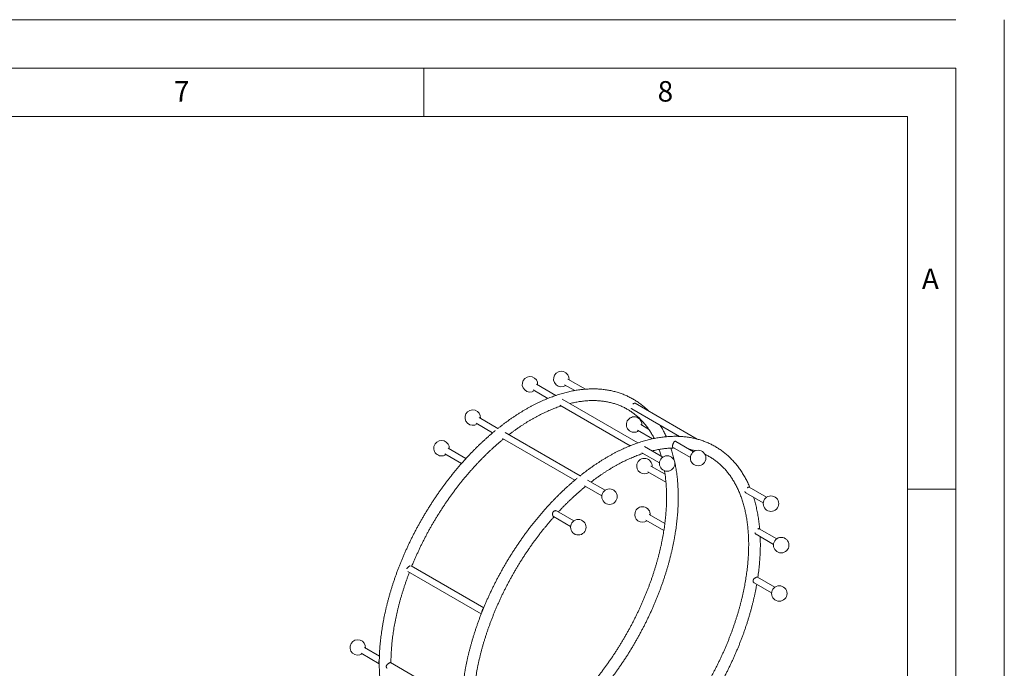
# Model space of a CAD drawing. Units: millimetres. Extents: x 0 to 420, y 0 to 297.
# Drawn here: x 318 to 420, y 230 to 297 of the extents above; entities that cross this region are included whole.
import ezdxf

# ---------------------------------------------------------------- set-up
doc = ezdxf.new("R2010")
doc.units = ezdxf.units.MM
doc.styles.add('SLDTEXTSTYLE1', font='TXT', dxfattribs={"width": 0.605})

msp = doc.modelspace()

# ---------------------------------------------------------------- linework, layer by layer
at = {"color": 7, "linetype": 'Continuous', "lineweight": 0}
for p, q in [((5, 297), (415, 297)), ((420, 0), (420, 297)), ((360, 287), (360, 292)), ((410, 287), (10, 287)), ((410, 287), (410, 60.25)), ((415, 248.5), (410, 248.5))]:
    msp.add_line(p, q, dxfattribs=at)
at = {"color": 7, "linetype": 'Continuous', "lineweight": 15}
for p, q in [((415, 292), (5, 292)), ((415, 5), (415, 292)), ((376.69927, 258.83219), (374.88911, 259.87717)), ((371.31225, 258.75108), (372.82421, 257.87825)), ((373.64388, 258.18331), (371.64922, 259.3348)), ((374.55169, 259.29371), (375.59652, 258.69055)), ((382.12917, 253.28486), (374.30853, 257.79962)), ((374.05533, 257.16754), (381.3095, 252.9798)), ((381.48974, 256.80285), (386.42446, 253.95409)), ((388.26105, 253.6721), (381.82671, 257.38656)), ((367.66236, 254.77854), (365.72846, 255.89496)), ((365.39148, 255.31124), (367.10605, 254.32144)), ((382.08322, 254.5873), (383.6266, 253.70234)), ((383.23835, 254.7019), (382.41883, 255.17181)), ((368.12988, 253.7304), (375.59133, 249.42299)), ((376.14764, 249.88009), (368.41509, 254.344)), ((387.88982, 252.3728), (386.05334, 253.43298)), ((364.35236, 251.66551), (362.50722, 252.73068)), ((384.68781, 251.80779), (382.79381, 252.90117)), ((385.71637, 252.84926), (387.55285, 251.78908)), ((362.17041, 252.14687), (363.89258, 251.15268)), ((382.54061, 252.26909), (384.35083, 251.22407)), ((384.93004, 250.04678), (383.47971, 250.88403)), ((378.72918, 248.3898), (376.90037, 249.44555)), ((383.1424, 250.30051), (385.025, 249.21371)), ((376.61516, 248.83195), (378.39221, 247.80608)), ((395.4209, 247.66693), (393.61954, 248.71389)), ((393.28085, 248.13116), (395.08222, 247.0842)), ((373.38978, 245.66978), (375.17126, 244.64135)), ((375.50824, 245.22506), (373.72617, 246.25383)), ((382.94057, 245.29968), (384.80941, 244.22082)), ((384.91181, 244.93995), (383.27781, 245.88324)), ((394.53861, 244.38652), (394.52584, 244.37866)), ((396.48077, 243.37928), (394.67234, 244.42326)), ((394.33537, 243.83955), (396.1438, 242.79556)), ((366.18451, 236.24739), (358.68935, 240.57426)), ((358.35188, 239.99083), (365.93085, 235.61558)), ((396.2789, 238.37834), (394.48356, 239.41477)), ((394.14725, 238.83067), (395.94192, 237.79462)), ((355.40621, 231.24625), (353.84924, 232.14508)), ((353.51194, 231.56155), (355.39312, 230.47556)), ((363.89151, 226.34837), (356.55654, 230.58276))]:
    msp.add_line(p, q, dxfattribs=at)
for centre in [(388.3497, 251.71819), (385.14769, 251.15318), (379.18906, 247.73519), (395.87886, 247.01097), (375.96812, 244.57046), (396.94065, 242.72467), (396.73878, 237.72373)]:
    msp.add_circle(centre, 0.8, dxfattribs=at)
for centre, start, end in [((374.20756, 259.88228), 354.8629517, 305.0358679), ((370.96769, 259.33912), 354.9162197, 305.0891589), ((365.04692, 255.89928), 354.9162187, 305.0891579), ((381.73675, 255.17504), 60.1702082, 305.215504), ((381.73675, 255.17504), 355.0425785, 60.1702082), ((361.82598, 252.73454), 354.9359952, 146.573618), ((361.82598, 252.73454), 146.573618, 305.1089312), ((382.79852, 250.88875), 354.8749906, 166.2722776), ((382.79852, 250.88875), 166.2722776, 305.047916), ((382.59664, 245.88781), 354.8843917, 164.2978536), ((382.59664, 245.88781), 164.2978536, 305.0573227), ((353.16753, 232.15007), 354.87709, 305.0500168)]:
    msp.add_arc(centre, 0.8, start, end, dxfattribs=at)
for points, knots in [([(383.24778, 256.5662), (383.22283, 256.59133), (383.14517, 256.66959), (383.01079, 256.79551), (382.84497, 256.94411), (382.67546, 257.08713), (382.50258, 257.2249), (382.32632, 257.35729), (382.14675, 257.48429), (381.9639, 257.60588), (381.77784, 257.72202), (381.58861, 257.8327), (381.39626, 257.93788), (381.20085, 258.03753), (381.00243, 258.13164), (380.80105, 258.22017), (380.59675, 258.30311), (380.38959, 258.38043), (380.17962, 258.4521), (379.9669, 258.51811), (379.75146, 258.57843), (379.53338, 258.63303), (379.31271, 258.68191), (379.08949, 258.72502), (378.86381, 258.76237), (378.63571, 258.79392), (378.40527, 258.81965), (378.17254, 258.83956), (377.9376, 258.85363), (377.70052, 258.86184), (377.46136, 258.86419), (377.22021, 258.86066), (376.97715, 258.85126), (376.73224, 258.83598), (376.48557, 258.81481), (376.23721, 258.78776), (375.98725, 258.75484), (375.73577, 258.71606), (375.48286, 258.67142), (375.22858, 258.62094), (374.97304, 258.56463), (374.7163, 258.50252), (374.45846, 258.43462), (374.1996, 258.36096), (373.93979, 258.28156), (373.67913, 258.19645), (373.41769, 258.10566), (373.15555, 258.00922), (372.8928, 257.90718), (372.62952, 257.79955), (372.36578, 257.68638), (372.10167, 257.56772), (371.83727, 257.44359), (371.57265, 257.31404), (371.3079, 257.17912), (371.04309, 257.03887), (370.7783, 256.89334), (370.5136, 256.74258), (370.24908, 256.58663), (369.9848, 256.42555), (369.72086, 256.25938), (369.45731, 256.08819), (369.19423, 255.91202), (368.93171, 255.73093), (368.66981, 255.54498), (368.4086, 255.35425), (368.14818, 255.15867), (367.89158, 254.96112), (367.72229, 254.82635), (367.63916, 254.76018)], [0, 0, 0, 0, 0.00703539, 0.021908113, 0.036765541, 0.051608952, 0.066439793, 0.081259665, 0.096070305, 0.110873568, 0.1256714, 0.140465816, 0.155258875, 0.170052093, 0.184847403, 0.199646842, 0.214452391, 0.229265948, 0.244089306, 0.258924129, 0.273771938, 0.288634091, 0.303511774, 0.318405987, 0.333317546, 0.348247073, 0.363195003, 0.378161585, 0.393146892, 0.408150828, 0.423173145, 0.438213452, 0.453271232, 0.468345861, 0.483436619, 0.498542714, 0.513663291, 0.528797452, 0.54394427, 0.559102802, 0.5742721, 0.589451226, 0.604639257, 0.619835295, 0.635038472, 0.650247959, 0.665462966, 0.680682747, 0.695906603, 0.711133878, 0.726363967, 0.741596309, 0.75683039, 0.772065738, 0.787301928, 0.802538572, 0.817775265, 0.833011658, 0.848247486, 0.863482516, 0.878716544, 0.893949392, 0.909180908, 0.924410962, 0.939639447, 0.954866273, 0.970091369, 0.985314678, 1, 1, 1, 1]), ([(375.08626, 257.35064), (375.09577, 257.35307), (375.18462, 257.37574), (375.35142, 257.41338), (375.58649, 257.46318), (375.81987, 257.50688), (376.05171, 257.54518), (376.28188, 257.57788), (376.51033, 257.60502), (376.73701, 257.62658), (376.96186, 257.64258), (377.18483, 257.65298), (377.40585, 257.65781), (377.62488, 257.65704), (377.84187, 257.65067), (378.05675, 257.63871), (378.26949, 257.62114), (378.48002, 257.59796), (378.68829, 257.56916), (378.89426, 257.53475), (379.09786, 257.49471), (379.29904, 257.44905), (379.49774, 257.39776), (379.69391, 257.34085), (379.88747, 257.27831), (380.07837, 257.21014), (380.26654, 257.13637), (380.45191, 257.05699), (380.63441, 256.97203), (380.81397, 256.88151), (380.99051, 256.78544), (381.16397, 256.68387), (381.33427, 256.57683), (381.50133, 256.46436), (381.6651, 256.34652), (381.82549, 256.22335), (381.98246, 256.0949), (382.13596, 255.96123), (382.28593, 255.8224), (382.43232, 255.67846), (382.5751, 255.52946), (382.71422, 255.37548), (382.84965, 255.21656), (382.98136, 255.05277), (383.10933, 254.88415), (383.23351, 254.71077), (383.3539, 254.53268), (383.47044, 254.3499), (383.58322, 254.16264), (383.69177, 253.97038), (383.76813, 253.8298), (383.80716, 253.75191), (383.81255, 253.74115)], [0, 0, 0, 0, 0.002439259, 0.0227685211, 0.0431084492, 0.0634605026, 0.0838262266, 0.1042072467, 0.1246052606, 0.1450220266, 0.1654593493, 0.1859190608, 0.2064029978, 0.2269129738, 0.247450747, 0.2680179821, 0.2886162079, 0.3092467699, 0.3299107788, 0.3506090562, 0.3713420785, 0.392109922, 0.4129122108, 0.4337480704, 0.4546160915, 0.4755143061, 0.4964401802, 0.5173906252, 0.5383620308, 0.5593503196, 0.5803510235, 0.6013593785, 0.6223701054, 0.6433768557, 0.6643747218, 0.6853590154, 0.7063253747, 0.7272698549, 0.748188999, 0.7690798868, 0.789940161, 0.810768033, 0.8315622699, 0.8523221656, 0.8730475003, 0.8937384909, 0.9143957371, 0.9350201645, 0.9556129686, 0.9761755599, 0.9967095143, 1, 1, 1, 1]), ([(368.7883, 254.12855), (368.83884, 254.16744), (368.97215, 254.27002), (369.18889, 254.43104), (369.43833, 254.61209), (369.68816, 254.78811), (369.93827, 254.95932), (370.18859, 255.1256), (370.43903, 255.28691), (370.68952, 255.44322), (370.93997, 255.59446), (371.1903, 255.74061), (371.44043, 255.88162), (371.69028, 256.01746), (371.93977, 256.14808), (372.18883, 256.27346), (372.43736, 256.39356), (372.6853, 256.50835), (372.93256, 256.6178), (373.17908, 256.72189), (373.42475, 256.82055), (373.66955, 256.91395), (373.91325, 257.00137), (374.08516, 257.06078), (374.17545, 257.08943), (374.18524, 257.09254)], [0, 0, 0, 0, 0.028117722, 0.07417272, 0.120221123, 0.166263036, 0.212298607, 0.258328035, 0.30435157, 0.350369525, 0.396382278, 0.44239028, 0.488394061, 0.534394238, 0.580391525, 0.626386735, 0.672380798, 0.718374609, 0.764369094, 0.810365524, 0.856365318, 0.902370051, 0.948381465, 0.994401476, 1, 1, 1, 1]), ([(381.48995, 256.80318), (381.47866, 256.8104), (381.45394, 256.82623), (381.42767, 256.8519), (381.41666, 256.87154), (381.41353, 256.87713)], [0, 0, 0, 0, 0.375105236, 0.822059255, 1, 1, 1, 1]), ([(381.58996, 257.27995), (381.5963, 257.28495), (381.61682, 257.30112), (381.65226, 257.32526), (381.67922, 257.34156), (381.69292, 257.34985)], [0, 0, 0, 0, 0.180158932, 0.583113394, 1, 1, 1, 1]), ([(381.69292, 257.34985), (381.70479, 257.35642), (381.72889, 257.36978), (381.75975, 257.38304), (381.78643, 257.39116), (381.80806, 257.39258), (381.82124, 257.39101), (381.82605, 257.38664), (381.8265, 257.38623)], [0, 0, 0, 0, 0.190961928, 0.387932053, 0.578785723, 0.774519095, 0.979042963, 1, 1, 1, 1]), ([(367.37952, 254.5494), (367.37714, 254.54747), (367.28887, 254.47578), (367.11567, 254.33016), (366.86008, 254.11228), (366.60582, 253.88949), (366.3528, 253.66255), (366.10114, 253.43133), (365.85089, 253.19596), (365.60212, 252.95649), (365.35492, 252.713), (365.10934, 252.46556), (364.86545, 252.21423), (364.62333, 251.9591), (364.38304, 251.70024), (364.14464, 251.43773), (363.90821, 251.17164), (363.67382, 250.90205), (363.44152, 250.62904), (363.21138, 250.35269), (362.98348, 250.07307), (362.75786, 249.79028), (362.5346, 249.50439), (362.31377, 249.21549), (362.09541, 248.92365), (361.8796, 248.62897), (361.66639, 248.33153), (361.45585, 248.03142), (361.24804, 247.72872), (361.04301, 247.42352), (360.84083, 247.1159), (360.64155, 246.80597), (360.44522, 246.4938), (360.25191, 246.17949), (360.06167, 245.86312), (359.87456, 245.54479), (359.69063, 245.2246), (359.50992, 244.90262), (359.3325, 244.57897), (359.15842, 244.25372), (358.98772, 243.92697), (358.82046, 243.59882), (358.65668, 243.26935), (358.49643, 242.93868), (358.33976, 242.60688), (358.18671, 242.27406), (358.03733, 241.94031), (357.89166, 241.60572), (357.74975, 241.27039), (357.61164, 240.93443), (357.47736, 240.59791), (357.34696, 240.26095), (357.22048, 239.92363), (357.09795, 239.58606), (356.97941, 239.24832), (356.86489, 238.91052), (356.75444, 238.57276), (356.64808, 238.23512), (356.54586, 237.8977), (356.44778, 237.56061), (356.3539, 237.22393), (356.26424, 236.88777), (356.17882, 236.55222), (356.09768, 236.21737), (356.02084, 235.88332), (355.94832, 235.55016), (355.88015, 235.218), (355.81636, 234.88692), (355.75695, 234.55702), (355.70197, 234.2284), (355.65141, 233.90114), (355.60531, 233.57535), (355.56368, 233.25111), (355.52653, 232.92852), (355.49389, 232.60767), (355.46576, 232.28865), (355.44215, 231.97155), (355.4231, 231.65648), (355.40857, 231.3435), (355.39867, 231.03277), (355.39368, 230.75742), (355.39316, 230.58632), (355.39296, 230.51725)], [0, 0, 0, 0, 0.000352463, 0.013073353, 0.025792674, 0.038510428, 0.051226626, 0.063941284, 0.076654425, 0.089366076, 0.102076268, 0.114785037, 0.127492423, 0.140198467, 0.152903216, 0.165606715, 0.178309015, 0.191010167, 0.203710224, 0.21640924, 0.229107271, 0.241804372, 0.254500601, 0.267196017, 0.279890677, 0.292584642, 0.30527797, 0.317970721, 0.330662957, 0.343354737, 0.356046123, 0.368737175, 0.381427954, 0.394118523, 0.406808941, 0.419499271, 0.432189574, 0.444879907, 0.457570316, 0.470260862, 0.482951607, 0.495642612, 0.50833394, 0.521025651, 0.533717806, 0.546410468, 0.559103697, 0.571797555, 0.584492101, 0.597187397, 0.609883503, 0.622580479, 0.635278382, 0.647977273, 0.660677209, 0.673378246, 0.686080441, 0.698783848, 0.711488521, 0.724194512, 0.736901869, 0.749610641, 0.762320873, 0.775032607, 0.787745883, 0.800460735, 0.813177195, 0.82589529, 0.83861504, 0.851336462, 0.864059563, 0.876784345, 0.889510801, 0.902238914, 0.914968658, 0.927699995, 0.940432872, 0.953167227, 0.965902978, 0.978640028, 0.991378263, 1, 1, 1, 1]), ([(385.06549, 253.92353), (385.05949, 253.93674), (385.01915, 254.02554), (384.9403, 254.18578), (384.82872, 254.40383), (384.71262, 254.617), (384.59225, 254.82535), (384.49163, 254.99195), (384.42961, 255.08741), (384.41062, 255.11666)], [0, 0, 0, 0, 0.031186911, 0.209633041, 0.387901425, 0.565982018, 0.743865581, 0.921543878, 1, 1, 1, 1]), ([(358.75305, 240.53748), (358.78959, 240.62687), (358.87057, 240.82501), (359.00051, 241.13127), (359.14193, 241.45627), (359.28713, 241.78051), (359.43591, 242.10392), (359.58827, 242.4264), (359.74416, 242.74784), (359.90352, 243.06813), (360.0663, 243.38719), (360.23246, 243.7049), (360.40194, 244.02117), (360.5747, 244.3359), (360.75067, 244.64899), (360.92979, 244.96034), (361.11203, 245.26985), (361.29731, 245.57743), (361.48558, 245.88297), (361.67678, 246.18639), (361.87084, 246.48759), (362.06771, 246.78646), (362.26733, 247.08293), (362.46963, 247.37689), (362.67455, 247.66826), (362.88202, 247.95694), (363.09197, 248.24284), (363.30434, 248.52587), (363.51907, 248.80595), (363.73607, 249.08299), (363.95529, 249.3569), (364.17666, 249.62759), (364.40009, 249.89498), (364.62552, 250.159), (364.85289, 250.41954), (365.08211, 250.67655), (365.3131, 250.92992), (365.54581, 251.1796), (365.78015, 251.4255), (366.01604, 251.66753), (366.25341, 251.90564), (366.49219, 252.13975), (366.73229, 252.36978), (366.97364, 252.59566), (367.21615, 252.81733), (367.45977, 253.03469), (367.70437, 253.24783), (367.94999, 253.45608), (368.12182, 253.59956), (368.21197, 253.67229), (368.21971, 253.67854)], [0, 0, 0, 0, 0.0175261836, 0.0388471716, 0.0601694763, 0.0814929915, 0.1028176104, 0.1241432254, 0.1454697288, 0.1667970123, 0.1881249676, 0.209453486, 0.2307824586, 0.2521117764, 0.2734413303, 0.294771011, 0.3161007093, 0.3374302847, 0.3587596226, 0.3800886134, 0.4014171478, 0.4227451166, 0.4440724103, 0.4653989199, 0.4867245363, 0.5080491505, 0.5293726541, 0.5506949387, 0.5720158964, 0.5933354198, 0.6146534023, 0.6359697377, 0.6572843209, 0.6785970481, 0.6999078165, 0.7212165251, 0.7425230745, 0.7638273676, 0.7851293098, 0.8064288093, 0.8277257778, 0.8490201306, 0.8703117877, 0.8916006739, 0.91288672, 0.9341698631, 0.9554500477, 0.9767272269, 0.998001363, 1, 1, 1, 1]), ([(393.7125, 248.65986), (393.68725, 248.71942), (393.62926, 248.8562), (393.53339, 249.06521), (393.42585, 249.28759), (393.31394, 249.50533), (393.19788, 249.71852), (393.07768, 249.92706), (392.95339, 250.13089), (392.82505, 250.32994), (392.69271, 250.52415), (392.55642, 250.71346), (392.41623, 250.89782), (392.2722, 251.07718), (392.12438, 251.25148), (391.97281, 251.42068), (391.81756, 251.58473), (391.65867, 251.7436), (391.4962, 251.89724), (391.33021, 252.04561), (391.16075, 252.18869), (390.98786, 252.32645), (390.8116, 252.45884), (390.63203, 252.58584), (390.44918, 252.70743), (390.26312, 252.82357), (390.07389, 252.93425), (389.88155, 253.03943), (389.68614, 253.13908), (389.48771, 253.23319), (389.28633, 253.32172), (389.08203, 253.40466), (388.87487, 253.48198), (388.6649, 253.55365), (388.45218, 253.61966), (388.23674, 253.67998), (388.01866, 253.73458), (387.79799, 253.78346), (387.57478, 253.82658), (387.34909, 253.86392), (387.12099, 253.89547), (386.89055, 253.92121), (386.65782, 253.94112), (386.42288, 253.95518), (386.1858, 253.96339), (385.94664, 253.96574), (385.7055, 253.96222), (385.46243, 253.95281), (385.21752, 253.93753), (384.97085, 253.91636), (384.72249, 253.88931), (384.47253, 253.8564), (384.22105, 253.81761), (383.96814, 253.77297), (383.71387, 253.72249), (383.45832, 253.66618), (383.20159, 253.60407), (382.94374, 253.53617), (382.68488, 253.46251), (382.42507, 253.38311), (382.16441, 253.298), (381.90297, 253.20721), (381.64083, 253.11078), (381.37808, 253.00873), (381.1148, 252.9011), (380.85106, 252.78793), (380.58695, 252.66927), (380.32255, 252.54514), (380.05794, 252.41559), (379.79318, 252.28067), (379.52837, 252.14042), (379.26358, 251.99489), (378.99888, 251.84413), (378.73436, 251.68818), (378.47009, 251.5271), (378.20614, 251.36093), (377.94259, 251.18974), (377.67951, 251.01357), (377.41699, 250.83249), (377.15509, 250.64653), (376.89388, 250.4558), (376.63346, 250.26022), (376.37686, 250.06267), (376.20757, 249.9279), (376.12444, 249.86173)], [0, 0, 0, 0, 0.0094934658, 0.0217990271, 0.0340930765, 0.0463748801, 0.0586437459, 0.0708990372, 0.0831401867, 0.0953667102, 0.1075782203, 0.1197744396, 0.1319552135, 0.1441205202, 0.156270481, 0.1684053668, 0.1805256031, 0.1926317726, 0.2047246142, 0.21680502, 0.2288740289, 0.240932817, 0.2529826861, 0.2650250492, 0.2770614136, 0.2890933624, 0.301122534, 0.3131506015, 0.3251787989, 0.3372086972, 0.349241953, 0.3612801765, 0.3733249112, 0.3853776144, 0.3974396403, 0.4095122248, 0.4215964725, 0.4336933469, 0.4458036627, 0.4579280815, 0.4700671102, 0.4822211018, 0.4943902593, 0.5065746417, 0.5187741717, 0.5309886466, 0.5432177488, 0.5554610587, 0.5677180678, 0.5799881921, 0.5922707859, 0.604565155, 0.6168705692, 0.6291862746, 0.6415115042, 0.6538454883, 0.666187463, 0.678536678, 0.6908924031, 0.7032539335, 0.7156205943, 0.7279917435, 0.7403667747, 0.7527451183, 0.7651262429, 0.7775096549, 0.7898948988, 0.8022815562, 0.814669245, 0.8270576175, 0.8394463598, 0.8518351408, 0.8642236785, 0.8766117573, 0.8889991871, 0.9013858018, 0.9137714572, 0.9261560295, 0.9385394135, 0.9509215212, 0.9633022802, 0.9756816322, 0.9880595321, 1, 1, 1, 1]), ([(386.05268, 253.43185), (386.0477, 253.43514), (386.03274, 253.445), (386.00585, 253.45272), (385.97425, 253.45585), (385.94353, 253.4501), (385.91511, 253.43656), (385.88873, 253.41569), (385.86347, 253.38753), (385.83892, 253.35158), (385.81448, 253.30717), (385.7906, 253.25574), (385.76849, 253.20122), (385.74824, 253.14635), (385.73685, 253.11201), (385.73106, 253.09455)], [0, 0, 0, 0, 0.0360286, 0.108252094, 0.182518315, 0.254774905, 0.3291512, 0.401665677, 0.475775892, 0.559414283, 0.645037918, 0.73694248, 0.831899785, 0.914521569, 1, 1, 1, 1]), ([(383.57154, 252.4522), (383.58106, 252.45462), (383.6699, 252.47729), (383.8367, 252.51493), (384.07177, 252.56474), (384.30516, 252.60844), (384.53699, 252.64673), (384.76716, 252.67943), (384.99561, 252.70656), (385.2223, 252.72816), (385.44711, 252.74405), (385.66473, 252.75457), (385.80625, 252.75693), (385.87434, 252.75807)], [0, 0, 0, 0, 0.011905218, 0.111125633, 0.210398106, 0.309729759, 0.409128133, 0.508601163, 0.608157133, 0.707804627, 0.807552451, 0.907409547, 1, 1, 1, 1]), ([(384.30494, 252.60754), (384.31768, 252.57299), (384.35761, 252.46461), (384.42033, 252.27774), (384.48539, 252.07478), (384.5229, 251.94541), (384.53767, 251.89446)], [0, 0, 0, 0, 0.150201836, 0.471063357, 0.791695423, 1, 1, 1, 1]), ([(385.91702, 251.36226), (385.90627, 251.41143), (385.87603, 251.54964), (385.82132, 251.77298), (385.75333, 252.03249), (385.68051, 252.28792), (385.60783, 252.52653), (385.55722, 252.67808), (385.53412, 252.74727)], [0, 0, 0, 0, 0.102477475, 0.288056383, 0.473563948, 0.658990116, 0.844324339, 1, 1, 1, 1]), ([(385.73106, 253.09455), (385.72618, 253.07905), (385.71626, 253.04757), (385.70449, 253.00464), (385.6955, 252.96572), (385.68999, 252.93146), (385.68849, 252.90169), (385.69263, 252.87691), (385.70102, 252.85922), (385.71254, 252.85286), (385.71704, 252.85038)], [0, 0, 0, 0, 0.1226811423, 0.2492221774, 0.3718337708, 0.497580269, 0.6289741129, 0.7635073733, 0.9077670911, 1, 1, 1, 1]), ([(387.46386, 252.6187), (387.50352, 252.6111), (387.6113, 252.59044), (387.78414, 252.55026), (387.94952, 252.50859), (388.04667, 252.47994), (388.07869, 252.4705)], [0, 0, 0, 0, 0.189233451, 0.514331729, 0.83996921, 1, 1, 1, 1]), ([(389.04466, 252.10736), (389.06953, 252.0959), (389.15542, 252.05632), (389.29913, 251.98285), (389.47582, 251.88705), (389.64924, 251.78541), (389.81955, 251.67838), (389.98661, 251.56591), (390.15038, 251.44807), (390.31077, 251.3249), (390.46775, 251.19645), (390.62124, 251.06278), (390.77121, 250.92395), (390.9176, 250.78001), (391.06038, 250.63102), (391.1995, 250.47703), (391.33493, 250.31812), (391.46665, 250.15432), (391.59461, 249.9857), (391.71879, 249.81232), (391.83918, 249.63423), (391.95573, 249.45147), (392.06844, 249.26412), (392.17727, 249.07221), (392.28221, 248.8758), (392.38323, 248.67495), (392.48031, 248.46971), (392.57343, 248.26013), (392.66257, 248.04626), (392.7477, 247.82817), (392.8288, 247.60591), (392.90585, 247.37955), (392.97883, 247.14912), (393.04772, 246.91471), (393.11249, 246.67638), (393.17312, 246.43418), (393.22959, 246.18819), (393.28189, 245.93847), (393.32999, 245.68509), (393.37387, 245.42812), (393.41351, 245.16765), (393.4489, 244.90373), (393.48003, 244.63646), (393.50687, 244.36591), (393.52941, 244.09215), (393.54764, 243.81527), (393.56155, 243.53536), (393.57113, 243.25249), (393.57637, 242.96676), (393.57726, 242.67825), (393.5738, 242.38706), (393.56597, 242.09326), (393.55379, 241.79695), (393.53724, 241.49823), (393.51634, 241.19718), (393.49107, 240.89391), (393.46144, 240.58849), (393.42745, 240.28104), (393.38912, 239.97164), (393.34645, 239.6604), (393.29945, 239.34741), (393.24813, 239.03276), (393.1925, 238.71657), (393.13258, 238.39893), (393.06837, 238.07994), (392.99991, 237.7597), (392.9272, 237.43832), (392.85026, 237.11589), (392.76913, 236.79251), (392.68381, 236.4683), (392.59433, 236.14335), (392.50073, 235.81776), (392.40302, 235.49164), (392.30124, 235.16509), (392.19541, 234.83822), (392.08556, 234.51113), (391.97174, 234.18392), (391.85397, 233.8567), (391.73228, 233.52956), (391.60673, 233.20262), (391.47733, 232.87598), (391.34414, 232.54973), (391.20719, 232.22399), (391.06652, 231.89886), (390.92219, 231.57444), (390.77422, 231.25082), (390.62268, 230.92812), (390.4676, 230.60644), (390.30903, 230.28587), (390.14703, 229.96652), (389.98164, 229.64849), (389.81291, 229.33188), (389.64091, 229.01679), (389.46567, 228.70332), (389.28726, 228.39156), (389.10573, 228.08162), (388.92115, 227.77359), (388.73356, 227.46757), (388.54303, 227.16365), (388.34962, 226.86194), (388.15338, 226.56252), (387.95439, 226.2655), (387.7527, 225.97095), (387.54838, 225.67898), (387.34149, 225.38968), (387.1321, 225.10313), (386.92027, 224.81943), (386.70608, 224.53866), (386.4896, 224.26092), (386.27088, 223.98629), (386.05, 223.71485), (385.82703, 223.44669), (385.60205, 223.1819), (385.37512, 222.92055), (385.14633, 222.66272), (384.91573, 222.40851), (384.68341, 222.15798), (384.44944, 221.91121), (384.2139, 221.66828), (383.97686, 221.42926), (383.7384, 221.19423), (383.49859, 220.96326), (383.25752, 220.73642), (383.01527, 220.51378), (382.7719, 220.2954), (382.52751, 220.08136), (382.28216, 219.87172), (382.03594, 219.66654), (381.78894, 219.46588), (381.54122, 219.2698), (381.29288, 219.07837), (381.04398, 218.89163), (380.79462, 218.70965), (380.54487, 218.53247), (380.29481, 218.36015), (380.04453, 218.19274), (379.79411, 218.03028), (379.54363, 217.87282), (379.29317, 217.72041), (379.0428, 217.57309), (378.79262, 217.4309), (378.54269, 217.29387), (378.29311, 217.16205), (378.04395, 217.03547), (377.79529, 216.91415), (377.54721, 216.79814), (377.29978, 216.68746), (377.05309, 216.58215), (376.80722, 216.48221), (376.56223, 216.38768), (376.3182, 216.29859), (376.07521, 216.21494), (375.83332, 216.13676), (375.59262, 216.06406), (375.35317, 215.99686), (375.11503, 215.93517), (374.87829, 215.879), (374.64299, 215.82837), (374.40922, 215.78328), (374.17702, 215.74374), (373.94646, 215.70976), (373.71761, 215.68134), (373.49052, 215.65849), (373.26524, 215.64122), (373.04184, 215.62953), (372.82036, 215.62343), (372.60087, 215.62292), (372.38341, 215.628), (372.16804, 215.63868), (371.95481, 215.65496), (371.74377, 215.67685), (371.53497, 215.70436), (371.32847, 215.73748), (371.12433, 215.77623), (370.92258, 215.8206), (370.72331, 215.87059), (370.52655, 215.92622), (370.33239, 215.98747), (370.14087, 216.05434), (369.95207, 216.12683), (369.76605, 216.20492), (369.58289, 216.28861), (369.40265, 216.37785), (369.22541, 216.47267), (369.0512, 216.57292), (368.88031, 216.67894), (368.74138, 216.77002), (368.66063, 216.82778), (368.63461, 216.8464)], [0, 0, 0, 0, 0.0022626262, 0.0078123642, 0.013365385, 0.0189204288, 0.0244760999, 0.0300307195, 0.0355829899, 0.0411316714, 0.0466756108, 0.0522137649, 0.0577452196, 0.0632692027, 0.0687850909, 0.0742924114, 0.079790838, 0.0852801841, 0.0907603916, 0.0962315177, 0.1016937212, 0.1071472467, 0.1125924103, 0.1180295851, 0.1234591876, 0.1288816659, 0.1342974885, 0.1397071349, 0.1451110874, 0.1505098244, 0.1559038149, 0.1612935137, 0.1666793581, 0.1720617657, 0.1774411316, 0.1828178284, 0.1881922045, 0.1935645846, 0.1989352695, 0.2043045367, 0.2096726411, 0.2150398155, 0.2204062722, 0.2257722034, 0.2311377828, 0.2365031664, 0.2418684907, 0.2472338431, 0.2525993384, 0.2579650779, 0.2633311502, 0.2686976328, 0.2740645923, 0.2794320859, 0.2848001619, 0.2901688606, 0.2955382151, 0.3009082516, 0.3062789907, 0.3116504473, 0.3170226314, 0.3223955488, 0.3277692013, 0.3331435869, 0.3385187009, 0.3438945354, 0.3492710801, 0.3546483224, 0.3600262478, 0.3654048401, 0.3707840814, 0.3761639525, 0.3815444329, 0.3869255013, 0.3923071353, 0.3976893116, 0.4030720065, 0.4084551954, 0.4138388534, 0.4192229551, 0.4246074746, 0.4299923859, 0.4353776625, 0.4407632779, 0.4461492052, 0.4515354175, 0.4569218876, 0.4623085883, 0.4676954924, 0.4730825725, 0.478469801, 0.4838571507, 0.4892445938, 0.4946321029, 0.5000196504, 0.5054072086, 0.5107947442, 0.5161822262, 0.5215696269, 0.5269569186, 0.5323440738, 0.5377310648, 0.5431178641, 0.5485044441, 0.5538907772, 0.5592768361, 0.5646625934, 0.5700480218, 0.5754330941, 0.5808177833, 0.5862020627, 0.5915859055, 0.5969692856, 0.6023521768, 0.6077345535, 0.6131163906, 0.6184976633, 0.6238783477, 0.6292584203, 0.6346378586, 0.6400166411, 0.6453947473, 0.6507721578, 0.6561488547, 0.661524822, 0.666900045, 0.6722745113, 0.6776482111, 0.6830211366, 0.6883932835, 0.6937646503, 0.6991352397, 0.7045050579, 0.709874116, 0.7152424302, 0.7206100221, 0.7259769196, 0.7313431575, 0.7367087779, 0.7420738314, 0.7474383777, 0.7528024863, 0.7581662377, 0.7635297241, 0.7688930506, 0.7742563286, 0.7796196534, 0.7849831695, 0.7903470383, 0.7957114393, 0.801076571, 0.806442652, 0.8118099225, 0.8171786446, 0.8225491034, 0.8279216077, 0.8332964902, 0.8386741079, 0.8440548411, 0.8494390934, 0.85482729, 0.8602198755, 0.8656173116, 0.871020073, 0.8764286429, 0.8818435074, 0.8872651481, 0.892694034, 0.8981306121, 0.9035752958, 0.9090284532, 0.9144903936, 0.9199613529, 0.9254414794, 0.9309308188, 0.9364293003, 0.9419367239, 0.94745275, 0.9529768926, 0.9585085158, 0.964046836, 0.9695909292, 0.975139744, 0.9806921205, 0.9862468146, 0.9918025261, 0.9973575031, 1, 1, 1, 1]), ([(377.27358, 249.2301), (377.32412, 249.26899), (377.45744, 249.37157), (377.67417, 249.5326), (377.92361, 249.71364), (378.17344, 249.88966), (378.42355, 250.06087), (378.67387, 250.22715), (378.92432, 250.38847), (379.1748, 250.54477), (379.42525, 250.69601), (379.67558, 250.84216), (379.92571, 250.98317), (380.17556, 251.11901), (380.42506, 251.24963), (380.67411, 251.37501), (380.92264, 251.49511), (381.17058, 251.6099), (381.41785, 251.71935), (381.66436, 251.82344), (381.91003, 251.92211), (382.15483, 252.01551), (382.39853, 252.10292), (382.57044, 252.16233), (382.66073, 252.19099), (382.67052, 252.19409)], [0, 0, 0, 0, 0.028117722, 0.07417272, 0.120221123, 0.166263036, 0.212298607, 0.258328035, 0.30435157, 0.350369525, 0.396382278, 0.44239028, 0.488394061, 0.534394238, 0.580391525, 0.626386735, 0.672380798, 0.718374609, 0.764369094, 0.810365524, 0.856365318, 0.902370051, 0.948381465, 0.994401476, 1, 1, 1, 1]), ([(384.8744, 250.40492), (384.87894, 250.37864), (384.89825, 250.26685), (384.92804, 250.06593), (384.96367, 249.80223), (384.99473, 249.5349), (385.02159, 249.26436), (385.04413, 248.9906), (385.06236, 248.71372), (385.07627, 248.43381), (385.08585, 248.15094), (385.09109, 247.86521), (385.09198, 247.5767), (385.08851, 247.28551), (385.08069, 246.99171), (385.06851, 246.6954), (385.05196, 246.39668), (385.03105, 246.09563), (385.00578, 245.79235), (384.97616, 245.48694), (384.94217, 245.17949), (384.90384, 244.87009), (384.86117, 244.55885), (384.81417, 244.24585), (384.76285, 243.93121), (384.70722, 243.61502), (384.6473, 243.29738), (384.58309, 242.97839), (384.51463, 242.65815), (384.44192, 242.33677), (384.36498, 242.01434), (384.28384, 241.69096), (384.19853, 241.36675), (384.10905, 241.0418), (384.01545, 240.71621), (383.91774, 240.39009), (383.81595, 240.06354), (383.71013, 239.73667), (383.60028, 239.40958), (383.48646, 239.08237), (383.36869, 238.75515), (383.247, 238.42801), (383.12144, 238.10107), (382.99205, 237.77443), (382.85886, 237.44818), (382.72191, 237.12244), (382.58124, 236.79731), (382.43691, 236.47288), (382.28894, 236.14927), (382.1374, 235.82657), (381.98232, 235.50489), (381.82375, 235.18432), (381.66175, 234.86497), (381.49636, 234.54694), (381.32763, 234.23033), (381.15562, 233.91524), (380.98039, 233.60177), (380.80198, 233.29001), (380.62045, 232.98007), (380.43587, 232.67204), (380.24828, 232.36602), (380.05775, 232.0621), (379.86433, 231.76039), (379.6681, 231.46097), (379.46911, 231.16394), (379.26742, 230.8694), (379.06309, 230.57743), (378.85621, 230.28812), (378.64682, 230.00158), (378.43499, 229.71788), (378.2208, 229.43711), (378.00431, 229.15937), (377.7856, 228.88474), (377.56472, 228.6133), (377.34175, 228.34514), (377.11677, 228.08035), (376.88984, 227.819), (376.66104, 227.56117), (376.43045, 227.30696), (376.19813, 227.05642), (375.96416, 226.80966), (375.72862, 226.56673), (375.49158, 226.32771), (375.25312, 226.09268), (375.01331, 225.86171), (374.77224, 225.63487), (374.52999, 225.41223), (374.28662, 225.19385), (374.04223, 224.97981), (373.79688, 224.77017), (373.55066, 224.56498), (373.30366, 224.36433), (373.05594, 224.16825), (372.80759, 223.97681), (372.5587, 223.79008), (372.30934, 223.60809), (372.05959, 223.43092), (371.80953, 223.2586), (371.55925, 223.09118), (371.30883, 222.92873), (371.05835, 222.77127), (370.80788, 222.61886), (370.55752, 222.47154), (370.30734, 222.32935), (370.05741, 222.19232), (369.80783, 222.0605), (369.55867, 221.93391), (369.31001, 221.8126), (369.06193, 221.69659), (368.8145, 221.58591), (368.56781, 221.48059), (368.32193, 221.38066), (368.07694, 221.28613), (367.83292, 221.19703), (367.58992, 221.11339), (367.34804, 221.0352), (367.10734, 220.96251), (366.86788, 220.8953), (366.62976, 220.83364), (366.39298, 220.77737), (366.1578, 220.7271), (365.98359, 220.69255), (365.88834, 220.67651), (365.8704, 220.67349)], [0, 0, 0, 0, 0.002567413, 0.010920494, 0.019272127, 0.027622644, 0.035972342, 0.044321494, 0.052670341, 0.061019095, 0.069367893, 0.077716914, 0.086066314, 0.094416233, 0.10276679, 0.111118089, 0.119470219, 0.127823255, 0.13617726, 0.144532286, 0.152888373, 0.161245553, 0.16960385, 0.177963279, 0.186323848, 0.194685562, 0.203048417, 0.211412404, 0.219777513, 0.228143727, 0.236511027, 0.244879389, 0.25324879, 0.2616192, 0.26999059, 0.278362928, 0.286736182, 0.295110315, 0.303485292, 0.311861076, 0.320237629, 0.328614912, 0.336992885, 0.345371508, 0.353750741, 0.362130543, 0.370510871, 0.378891685, 0.387272943, 0.395654601, 0.404036619, 0.412418953, 0.42080156, 0.429184399, 0.437567426, 0.445950599, 0.454333874, 0.462717209, 0.471100561, 0.479483878, 0.487867111, 0.496250217, 0.504633154, 0.513015879, 0.521398348, 0.529780519, 0.538162348, 0.546543794, 0.554924813, 0.563305362, 0.5716854, 0.580064883, 0.588443771, 0.59682202, 0.605199591, 0.613576441, 0.621952531, 0.63032782, 0.638702269, 0.64707584, 0.655448496, 0.663820199, 0.672190916, 0.680560612, 0.688929256, 0.697296818, 0.705663269, 0.714028584, 0.722392741, 0.730755722, 0.739117509, 0.747478091, 0.755837462, 0.764195619, 0.772552566, 0.780908313, 0.789262878, 0.797616285, 0.805968568, 0.814319771, 0.822669946, 0.831019162, 0.839367495, 0.847715039, 0.856061902, 0.864408209, 0.872754103, 0.881099749, 0.889445319, 0.897790962, 0.906136903, 0.914483393, 0.922830711, 0.931179165, 0.939529097, 0.94788088, 0.956234922, 0.964591666, 0.972951593, 0.981315221, 0.989683104, 0.998055836, 1, 1, 1, 1]), ([(376.58796, 225.72168), (376.59391, 225.72768), (376.68167, 225.81624), (376.84967, 225.99102), (377.09175, 226.24619), (377.33182, 226.50552), (377.57002, 226.76838), (377.80624, 227.03484), (378.04043, 227.30478), (378.27251, 227.57813), (378.50242, 227.85482), (378.7301, 228.13477), (378.95547, 228.41788), (379.17848, 228.70408), (379.39907, 228.99329), (379.61717, 229.28542), (379.83272, 229.58038), (380.04565, 229.8781), (380.25592, 230.17848), (380.46345, 230.48144), (380.66819, 230.78689), (380.87008, 231.09475), (381.06906, 231.40492), (381.26508, 231.71731), (381.45808, 232.03184), (381.648, 232.34841), (381.83479, 232.66693), (382.0184, 232.98731), (382.19877, 233.30946), (382.37585, 233.63329), (382.54959, 233.95869), (382.71994, 234.28559), (382.88685, 234.61388), (383.05027, 234.94347), (383.21015, 235.27426), (383.36646, 235.60617), (383.51913, 235.93909), (383.66813, 236.27293), (383.81342, 236.6076), (383.95494, 236.943), (384.09267, 237.27902), (384.22655, 237.61559), (384.35655, 237.95259), (384.48263, 238.28994), (384.60476, 238.62753), (384.72289, 238.96528), (384.83698, 239.30308), (384.94702, 239.64084), (385.05296, 239.97846), (385.15476, 240.31585), (385.25241, 240.6529), (385.34586, 240.98953), (385.43509, 241.32563), (385.52007, 241.66112), (385.60077, 241.99589), (385.67717, 242.32985), (385.74925, 242.66291), (385.81697, 242.99497), (385.88032, 243.32593), (385.93927, 243.6557), (385.9938, 243.98419), (386.0439, 244.3113), (386.08955, 244.63694), (386.13072, 244.96102), (386.16741, 245.28344), (386.1996, 245.60411), (386.22726, 245.92293), (386.2504, 246.23982), (386.269, 246.55469), (386.28305, 246.86743), (386.29253, 247.17797), (386.29745, 247.48621), (386.29779, 247.79206), (386.29355, 248.09543), (386.28473, 248.39624), (386.27131, 248.69438), (386.25331, 248.98977), (386.23071, 249.28233), (386.20353, 249.57196), (386.17176, 249.85857), (386.13541, 250.14209), (386.09445, 250.42239), (386.04904, 250.6995), (385.99864, 250.97292), (385.96014, 251.16853), (385.93708, 251.27191), (385.93384, 251.28645)], [0, 0, 0, 0, 0.000883873, 0.01304152, 0.025197888, 0.03735302, 0.049506962, 0.061659762, 0.073811469, 0.085962133, 0.098111806, 0.110260542, 0.122408395, 0.134555419, 0.14670167, 0.158847204, 0.170992079, 0.18313635, 0.195280076, 0.207423314, 0.219566122, 0.231708559, 0.243850682, 0.255992551, 0.268134224, 0.280275759, 0.292417215, 0.304558652, 0.316700122, 0.32884167, 0.340983356, 0.353125237, 0.365267374, 0.377409825, 0.389552649, 0.401695905, 0.41383965, 0.425983945, 0.438128847, 0.450274413, 0.462420703, 0.474567774, 0.486715682, 0.498864484, 0.511014236, 0.523164993, 0.53531681, 0.54746974, 0.559623836, 0.571779147, 0.583935724, 0.596093613, 0.60825286, 0.620413509, 0.632575598, 0.644739166, 0.656904245, 0.669070866, 0.681239053, 0.693408826, 0.705580198, 0.717753179, 0.729927767, 0.742103955, 0.754281727, 0.766461056, 0.778641904, 0.790824221, 0.803007944, 0.815192994, 0.827379277, 0.83956668, 0.851755072, 0.8639443, 0.876134188, 0.888324536, 0.900515117, 0.912705587, 0.924895648, 0.937084971, 0.949273193, 0.961459917, 0.973644707, 0.985827091, 0.998006557, 1, 1, 1, 1]), ([(375.8648, 249.65095), (375.86242, 249.64902), (375.77415, 249.57733), (375.60095, 249.43171), (375.34536, 249.21383), (375.0911, 248.99104), (374.83808, 248.7641), (374.58642, 248.53288), (374.33617, 248.29751), (374.08741, 248.05804), (373.8402, 247.81455), (373.59462, 247.56711), (373.35073, 247.31578), (373.10861, 247.06065), (372.86832, 246.80179), (372.62992, 246.53928), (372.39349, 246.27319), (372.1591, 246.0036), (371.9268, 245.73059), (371.69666, 245.45424), (371.46876, 245.17462), (371.24314, 244.89183), (371.01988, 244.60594), (370.79905, 244.31704), (370.58069, 244.0252), (370.36488, 243.73052), (370.15167, 243.43308), (369.94114, 243.13297), (369.73332, 242.83027), (369.52829, 242.52507), (369.32611, 242.21745), (369.12683, 241.90752), (368.9305, 241.59535), (368.73719, 241.28104), (368.54696, 240.96467), (368.35984, 240.64635), (368.17591, 240.32615), (367.9952, 240.00418), (367.81778, 239.68052), (367.6437, 239.35527), (367.473, 239.02852), (367.30574, 238.70037), (367.14196, 238.37091), (366.98171, 238.04023), (366.82504, 237.70843), (366.67199, 237.37561), (366.52261, 237.04186), (366.37695, 236.70727), (366.23503, 236.37195), (366.09692, 236.03598), (365.96264, 235.69947), (365.83224, 235.3625), (365.70576, 235.02518), (365.58323, 234.68761), (365.46469, 234.34988), (365.35017, 234.01208), (365.23972, 233.67431), (365.13337, 233.33667), (365.03114, 232.99925), (364.93307, 232.66216), (364.83918, 232.32549), (364.74952, 231.98932), (364.6641, 231.65377), (364.58296, 231.31892), (364.50612, 230.98487), (364.4336, 230.65172), (364.36543, 230.31955), (364.30164, 229.98847), (364.24224, 229.65858), (364.18725, 229.32995), (364.13669, 229.00269), (364.09059, 228.6769), (364.04896, 228.35266), (364.01181, 228.03007), (363.97917, 227.70922), (363.95104, 227.3902), (363.92744, 227.07311), (363.90838, 226.75803), (363.89385, 226.44506), (363.88395, 226.13432), (363.87896, 225.85897), (363.87845, 225.68787), (363.87824, 225.6188)], [0, 0, 0, 0, 0.000352463, 0.013073353, 0.025792674, 0.038510428, 0.051226626, 0.063941284, 0.076654425, 0.089366076, 0.102076268, 0.114785037, 0.127492423, 0.140198467, 0.152903216, 0.165606715, 0.178309015, 0.191010167, 0.203710224, 0.21640924, 0.229107271, 0.241804372, 0.254500601, 0.267196017, 0.279890677, 0.292584642, 0.30527797, 0.317970721, 0.330662957, 0.343354737, 0.356046123, 0.368737175, 0.381427954, 0.394118523, 0.406808941, 0.419499271, 0.432189574, 0.444879907, 0.457570316, 0.470260862, 0.482951607, 0.495642612, 0.50833394, 0.521025651, 0.533717806, 0.546410468, 0.559103697, 0.571797555, 0.584492101, 0.597187397, 0.609883503, 0.622580479, 0.635278382, 0.647977273, 0.660677209, 0.673378246, 0.686080441, 0.698783848, 0.711488521, 0.724194512, 0.736901869, 0.749610641, 0.762320873, 0.775032607, 0.787745883, 0.800460735, 0.813177195, 0.82589529, 0.83861504, 0.851336462, 0.864059563, 0.876784345, 0.889510801, 0.902238914, 0.914968658, 0.927699995, 0.940432872, 0.953167227, 0.965902978, 0.978640028, 0.991378263, 1, 1, 1, 1]), ([(373.90842, 246.14862), (373.94936, 246.19269), (374.06778, 246.32016), (374.26548, 246.52693), (374.50131, 246.76912), (374.7387, 247.00719), (374.97747, 247.2413), (375.21757, 247.47133), (375.45892, 247.69721), (375.70144, 247.91889), (375.94505, 248.13625), (376.18965, 248.34938), (376.43527, 248.55763), (376.6071, 248.70111), (376.69725, 248.77385), (376.70499, 248.78009)], [0, 0, 0, 0, 0.045495393, 0.131588357, 0.217671449, 0.303744311, 0.389806603, 0.475857999, 0.561898197, 0.647926916, 0.733943902, 0.819948932, 0.905941815, 0.991922399, 1, 1, 1, 1]), ([(393.48495, 248.6775), (393.47254, 248.67029), (393.45683, 248.66117), (393.43995, 248.64952), (393.43641, 248.64708)], [0, 0, 0, 0, 0.790361353, 1, 1, 1, 1]), ([(393.61904, 248.713), (393.61581, 248.71495), (393.60708, 248.72021), (393.58645, 248.71996), (393.55763, 248.71278), (393.5236, 248.69867), (393.49798, 248.68464), (393.48495, 248.6775)], [0, 0, 0, 0, 0.131908326, 0.356669192, 0.588895815, 0.790954814, 1, 1, 1, 1]), ([(393.1819, 248.25469), (393.18415, 248.24685), (393.18994, 248.22669), (393.20744, 248.19723), (393.23339, 248.16627), (393.25859, 248.14385), (393.27645, 248.13459), (393.28135, 248.13205)], [0, 0, 0, 0, 0.149699969, 0.385085275, 0.62565042, 0.897144457, 1, 1, 1, 1]), ([(394.71373, 244.39937), (394.70547, 244.49078), (394.68846, 244.67893), (394.65698, 244.96009), (394.6207, 245.24365), (394.57975, 245.52395), (394.53425, 245.801), (394.48418, 246.07467), (394.42957, 246.34489), (394.37042, 246.61158), (394.30672, 246.87462), (394.23863, 247.13406), (394.16559, 247.3893), (394.11235, 247.56692), (394.08216, 247.65831), (394.07925, 247.66713)], [0, 0, 0, 0, 0.078479879, 0.161535326, 0.244583275, 0.327621014, 0.410645578, 0.493653746, 0.576642035, 0.659606699, 0.742543734, 0.825448885, 0.908317659, 0.991145342, 1, 1, 1, 1]), ([(365.0844, 225.65973), (365.0845, 225.69677), (365.08486, 225.83032), (365.08864, 226.06234), (365.09738, 226.35667), (365.11059, 226.65355), (365.12813, 226.95281), (365.15004, 227.25438), (365.17631, 227.55816), (365.20694, 227.86405), (365.24192, 228.17196), (365.28124, 228.48178), (365.32491, 228.79344), (365.3729, 229.10682), (365.42521, 229.42182), (365.48183, 229.73835), (365.54274, 230.05631), (365.60792, 230.3756), (365.67736, 230.69611), (365.75104, 231.01774), (365.82894, 231.3404), (365.91104, 231.66398), (365.99732, 231.98837), (366.08774, 232.31348), (366.18229, 232.63919), (366.28094, 232.96542), (366.38365, 233.29205), (366.4904, 233.61898), (366.60116, 233.94611), (366.7159, 234.27333), (366.83457, 234.60055), (366.95714, 234.92764), (367.08359, 235.25453), (367.21386, 235.58109), (367.34792, 235.90722), (367.48572, 236.23283), (367.62723, 236.55782), (367.7724, 236.88206), (367.92119, 237.20548), (368.07355, 237.52795), (368.22944, 237.84939), (368.3888, 238.16968), (368.55158, 238.48874), (368.71774, 238.80645), (368.88723, 239.12272), (369.05998, 239.43745), (369.23595, 239.75054), (369.41508, 240.06189), (369.59731, 240.3714), (369.78259, 240.67898), (369.97086, 240.98452), (370.16206, 241.28794), (370.35612, 241.58914), (370.553, 241.88801), (370.75261, 242.18448), (370.95491, 242.47844), (371.15983, 242.76981), (371.3673, 243.05849), (371.57725, 243.34439), (371.78962, 243.62743), (372.00435, 243.90751), (372.22135, 244.18454), (372.44057, 244.45845), (372.66194, 244.72913), (372.88535, 244.99657), (373.11087, 245.26042), (373.29702, 245.47451), (373.40866, 245.59931), (373.4438, 245.63859)], [0, 0, 0, 0, 0.005902335, 0.021281146, 0.036661571, 0.052043404, 0.067426801, 0.082811896, 0.098198799, 0.1135876, 0.128978371, 0.144371166, 0.159766026, 0.175162976, 0.190562029, 0.205963188, 0.221366447, 0.236771788, 0.252179188, 0.267588616, 0.283000034, 0.2984134, 0.313828665, 0.329245778, 0.344664683, 0.36008532, 0.375507629, 0.390931542, 0.406356995, 0.421783918, 0.437212241, 0.452641891, 0.468072796, 0.483504881, 0.498938072, 0.514372293, 0.529807467, 0.545243517, 0.560680366, 0.576117936, 0.591556149, 0.606994927, 0.622434191, 0.637873863, 0.653313863, 0.668754114, 0.684194535, 0.699635049, 0.715075575, 0.730516012, 0.745956277, 0.76139629, 0.776835974, 0.792275248, 0.807714033, 0.823152251, 0.838589822, 0.854026667, 0.869462709, 0.884897868, 0.900332067, 0.915765227, 0.931197272, 0.946628125, 0.962057709, 0.977485949, 0.992912772, 1, 1, 1, 1]), ([(373.72578, 246.25313), (373.71832, 246.25739), (373.69986, 246.26793), (373.66364, 246.27824), (373.61914, 246.28413), (373.56974, 246.28239), (373.51739, 246.27168), (373.46887, 246.25173), (373.42705, 246.22455), (373.39326, 246.19319), (373.36462, 246.15553), (373.34225, 246.11348), (373.32573, 246.06782), (373.3143, 246.01822), (373.30804, 245.96479), (373.30709, 245.90783), (373.31154, 245.85041), (373.32084, 245.79771), (373.33374, 245.75238), (373.34861, 245.71684), (373.36556, 245.69043), (373.37918, 245.6754), (373.38766, 245.67167), (373.38959, 245.67082)], [0, 0, 0, 0, 0.0331150742, 0.0819593911, 0.1329973336, 0.1852547347, 0.2412902305, 0.2991505403, 0.3433199154, 0.3887385511, 0.4329281667, 0.4784141197, 0.5227614499, 0.5680846777, 0.619235006, 0.6715994409, 0.7278050719, 0.7858776543, 0.8364062617, 0.8886818949, 0.9363355208, 0.9854884635, 1, 1, 1, 1]), ([(394.67184, 244.42237), (394.66869, 244.42427), (394.66009, 244.42948), (394.63966, 244.42917), (394.611, 244.42194), (394.57712, 244.40776), (394.55159, 244.39368), (394.53861, 244.38652)], [0, 0, 0, 0, 0.129987681, 0.355245828, 0.587986251, 0.790492304, 1, 1, 1, 1]), ([(394.22886, 244.00285), (394.22945, 243.99427), (394.23096, 243.9724), (394.24252, 243.93973), (394.26138, 243.90563), (394.28764, 243.87481), (394.31285, 243.85233), (394.33083, 243.84305), (394.33588, 243.84044)], [0, 0, 0, 0, 0.124577612, 0.317653458, 0.505896151, 0.69828127, 0.915400891, 1, 1, 1, 1]), ([(394.5251, 239.39078), (394.52622, 239.39805), (394.54408, 239.51438), (394.57453, 239.73839), (394.61609, 240.0626), (394.65267, 240.38498), (394.68488, 240.70566), (394.71254, 241.02448), (394.73568, 241.34137), (394.75428, 241.65624), (394.76833, 241.96898), (394.77782, 242.27953), (394.78272, 242.58776), (394.78313, 242.89365), (394.77863, 243.19686), (394.77257, 243.42951), (394.76647, 243.56016), (394.76501, 243.59152)], [0, 0, 0, 0, 0.004976715, 0.07964747, 0.15432804, 0.229018322, 0.303718153, 0.3784273, 0.453145459, 0.527872238, 0.602607159, 0.677349642, 0.752098996, 0.826854415, 0.90161496, 0.976379554, 1, 1, 1, 1]), ([(358.22847, 240.26246), (358.22927, 240.26512), (358.23403, 240.28098), (358.24986, 240.30946), (358.27593, 240.34889), (358.30966, 240.3886), (358.35025, 240.42893), (358.3961, 240.46828), (358.44301, 240.50365), (358.48857, 240.53447), (358.51556, 240.55011), (358.52928, 240.55805)], [0, 0, 0, 0, 0.021262809, 0.127058058, 0.235181414, 0.357205935, 0.482126835, 0.616211315, 0.754749606, 0.875290945, 1, 1, 1, 1]), ([(358.52928, 240.55805), (358.54126, 240.5645), (358.56192, 240.57561), (358.57895, 240.58215), (358.58611, 240.58489)], [0, 0, 0, 0, 0.579468544, 1, 1, 1, 1]), ([(356.59912, 230.55818), (356.59922, 230.59522), (356.59958, 230.72877), (356.60336, 230.96079), (356.6121, 231.25512), (356.62531, 231.552), (356.64285, 231.85126), (356.66476, 232.15283), (356.69103, 232.45661), (356.72166, 232.7625), (356.75664, 233.0704), (356.79596, 233.38023), (356.83963, 233.69189), (356.88762, 234.00527), (356.93993, 234.32027), (356.99655, 234.6368), (357.05746, 234.95476), (357.12264, 235.27405), (357.19208, 235.59456), (357.26576, 235.91619), (357.34366, 236.23885), (357.42576, 236.56242), (357.51204, 236.88682), (357.60246, 237.21192), (357.69701, 237.53764), (357.79565, 237.86387), (357.89837, 238.1905), (358.00512, 238.51743), (358.1159, 238.84456), (358.23056, 239.17179), (358.34948, 239.49898), (358.44023, 239.74304), (358.49253, 239.8779), (358.50259, 239.90382)], [0, 0, 0, 0, 0.012934817, 0.046637087, 0.080342897, 0.11405179, 0.147764112, 0.181480155, 0.21520016, 0.248924324, 0.282652806, 0.316385724, 0.350123166, 0.383865188, 0.41761182, 0.451363067, 0.485118915, 0.518879327, 0.552644251, 0.586413618, 0.620187347, 0.653965344, 0.687747505, 0.721533714, 0.755323851, 0.789117784, 0.822915378, 0.856716492, 0.890520978, 0.924328685, 0.95813946, 0.991953145, 1, 1, 1, 1]), ([(394.38192, 239.40667), (394.36957, 239.40194), (394.34448, 239.39233), (394.30288, 239.37179), (394.25975, 239.34722), (394.2159, 239.31847), (394.17208, 239.28527), (394.12925, 239.24686), (394.0897, 239.20296), (394.05936, 239.15739), (394.03927, 239.11226), (394.02864, 239.06991), (394.0262, 239.02693), (394.03181, 238.9854), (394.04476, 238.94593), (394.06465, 238.90818), (394.09185, 238.87357), (394.12009, 238.84683), (394.14005, 238.83603), (394.14722, 238.83215)], [0, 0, 0, 0, 0.058666885, 0.119179595, 0.177813221, 0.237945978, 0.300779331, 0.365113973, 0.434099867, 0.505332309, 0.559709696, 0.615625061, 0.670027366, 0.726025605, 0.780622075, 0.836419982, 0.899391694, 0.963858106, 1, 1, 1, 1]), ([(394.48292, 239.41366), (394.48023, 239.41552), (394.47175, 239.4214), (394.45027, 239.42254), (394.41941, 239.41873), (394.39455, 239.41073), (394.38192, 239.40667)], [0, 0, 0, 0, 0.143020063, 0.452368775, 0.721531243, 1, 1, 1, 1]), ([(385.07325, 220.82323), (385.07919, 220.82923), (385.16695, 220.91779), (385.33495, 221.09257), (385.57703, 221.34774), (385.8171, 221.60707), (386.0553, 221.86993), (386.29152, 222.13639), (386.52571, 222.40633), (386.75779, 222.67969), (386.9877, 222.95637), (387.21538, 223.23632), (387.44075, 223.51943), (387.66377, 223.80563), (387.88435, 224.09484), (388.10245, 224.38697), (388.318, 224.68193), (388.53093, 224.97965), (388.7412, 225.28003), (388.94873, 225.58299), (389.15347, 225.88845), (389.35536, 226.1963), (389.55434, 226.50647), (389.75036, 226.81886), (389.94336, 227.13339), (390.13328, 227.44996), (390.32007, 227.76848), (390.50368, 228.08886), (390.68405, 228.41101), (390.86113, 228.73484), (391.03487, 229.06024), (391.20522, 229.38714), (391.37213, 229.71543), (391.53555, 230.04502), (391.69543, 230.37582), (391.85174, 230.70772), (392.00441, 231.04064), (392.15341, 231.37449), (392.2987, 231.70915), (392.44022, 232.04455), (392.57795, 232.38057), (392.71183, 232.71714), (392.84183, 233.05414), (392.96791, 233.39149), (393.09004, 233.72909), (393.20817, 234.06683), (393.32227, 234.40463), (393.4323, 234.74239), (393.53824, 235.08001), (393.64004, 235.4174), (393.73769, 235.75445), (393.83114, 236.09108), (393.92037, 236.42719), (394.00535, 236.76267), (394.08606, 237.09744), (394.16245, 237.4314), (394.23455, 237.76447), (394.30216, 238.09649), (394.3609, 238.40148), (394.39508, 238.59518), (394.40987, 238.67906)], [0, 0, 0, 0, 0.001279989, 0.018886202, 0.036490564, 0.054093136, 0.071693985, 0.089293179, 0.10689079, 0.124486891, 0.142081557, 0.159674866, 0.177266896, 0.194857726, 0.212447437, 0.230036109, 0.247623826, 0.26521067, 0.282796723, 0.30038207, 0.317966795, 0.335550982, 0.353134715, 0.370718079, 0.388301159, 0.40588404, 0.423466808, 0.441049546, 0.458632333, 0.476215233, 0.493798331, 0.511381714, 0.528965467, 0.546549674, 0.564134422, 0.581719794, 0.599305876, 0.616892754, 0.63448051, 0.65206923, 0.669658996, 0.687249894, 0.704842003, 0.722435408, 0.740030189, 0.757626425, 0.775224196, 0.792823579, 0.810424649, 0.82802748, 0.845632144, 0.863238708, 0.880847239, 0.898457799, 0.916070446, 0.933685234, 0.951302211, 0.96892142, 0.986542897, 1, 1, 1, 1]), ([(365.99603, 235.78145), (365.99691, 235.79198), (365.9991, 235.8183), (366.00509, 235.86238), (366.01475, 235.91415), (366.02896, 235.96771), (366.04909, 236.02128), (366.07601, 236.07089), (366.10607, 236.11046), (366.12927, 236.12865), (366.13875, 236.13608)], [0, 0, 0, 0, 0.079404668, 0.198371578, 0.319900494, 0.458234685, 0.600144749, 0.745455828, 0.895958077, 1, 1, 1, 1]), ([(366.02044, 235.84262), (366.02072, 235.84454), (366.02497, 235.87397), (366.03673, 235.92015), (366.05761, 235.97548), (366.07772, 236.01546), (366.09461, 236.03775), (366.10274, 236.04849)], [0, 0, 0, 0, 0.025953666, 0.397575171, 0.599488589, 0.807105727, 1, 1, 1, 1]), ([(355.33129, 230.62525), (355.33213, 230.63944), (355.33383, 230.66826), (355.34755, 230.71176), (355.36766, 230.75372), (355.38615, 230.77971), (355.39519, 230.79241)], [0, 0, 0, 0, 0.250885897, 0.509665367, 0.760409034, 1, 1, 1, 1]), ([(355.39309, 230.48465), (355.38791, 230.48924), (355.37042, 230.50473), (355.35077, 230.53724), (355.33424, 230.57995), (355.33229, 230.60998), (355.33129, 230.62525)], [0, 0, 0, 0, 0.131738022, 0.445159274, 0.717865235, 1, 1, 1, 1]), ([(355.39328, 230.5817), (355.39272, 230.58261), (355.3857, 230.59393), (355.37961, 230.6187), (355.37585, 230.65492), (355.38074, 230.69107), (355.38729, 230.71687), (355.39345, 230.72973), (355.39412, 230.73113)], [0, 0, 0, 0, 0.022699353, 0.282248343, 0.513459312, 0.752067058, 0.973056512, 1, 1, 1, 1]), ([(355.39296, 230.51725), (355.39309, 230.46355), (355.39346, 230.3081), (355.39758, 230.05279), (355.40682, 229.75223), (355.42072, 229.45437), (355.43919, 229.15926), (355.46225, 228.867), (355.48992, 228.57768), (355.52211, 228.29134), (355.5591, 228.00828), (355.59405, 227.76793), (355.6185, 227.62328), (355.62739, 227.57071)], [0, 0, 0, 0, 0.052253314, 0.151273944, 0.250303147, 0.349335908, 0.448370313, 0.54740356, 0.646433219, 0.745456596, 0.844470716, 0.943472315, 1, 1, 1, 1]), ([(356.21936, 229.99961), (356.20799, 230.00678), (356.18306, 230.02249), (356.15108, 230.05648), (356.12736, 230.09553), (356.11406, 230.13613), (356.10985, 230.1751), (356.114, 230.21538), (356.12604, 230.25516), (356.1452, 230.29432), (356.17121, 230.33373), (356.20421, 230.37364), (356.24432, 230.4143), (356.28971, 230.45417), (356.3363, 230.49021), (356.38166, 230.52181), (356.40863, 230.53803), (356.42234, 230.54628)], [0, 0, 0, 0, 0.062665562, 0.137334274, 0.214434596, 0.273291403, 0.333812881, 0.392696659, 0.453307839, 0.512401775, 0.57279612, 0.640955223, 0.710732153, 0.785627575, 0.863010756, 0.9303414, 1, 1, 1, 1]), ([(356.42234, 230.54628), (356.43421, 230.55285), (356.4583, 230.56621), (356.48917, 230.57947), (356.51585, 230.58759), (356.53748, 230.58901), (356.55066, 230.58744), (356.55547, 230.58307), (356.55592, 230.58266)], [0, 0, 0, 0, 0.1909619276, 0.3879320532, 0.5787857229, 0.7745190953, 0.9790429629, 1, 1, 1, 1])]:
    msp.add_open_spline(points, degree=3, knots=knots, dxfattribs=at)

# ---------------------------------------------------------------- texts
at = {"color": 7, "linetype": 'Continuous', "lineweight": 0, "char_height": 2.11667, "attachment_point": 1, "style": 'SLDTEXTSTYLE1'}
for s, insert in [('7', (334.16667, 290.65631)), ('8', (384.16667, 290.65631)), ('A', (411.47901, 271.28291))]:
    msp.add_mtext(s, dxfattribs=dict(at, insert=insert))

doc.saveas('drawing.dxf')
